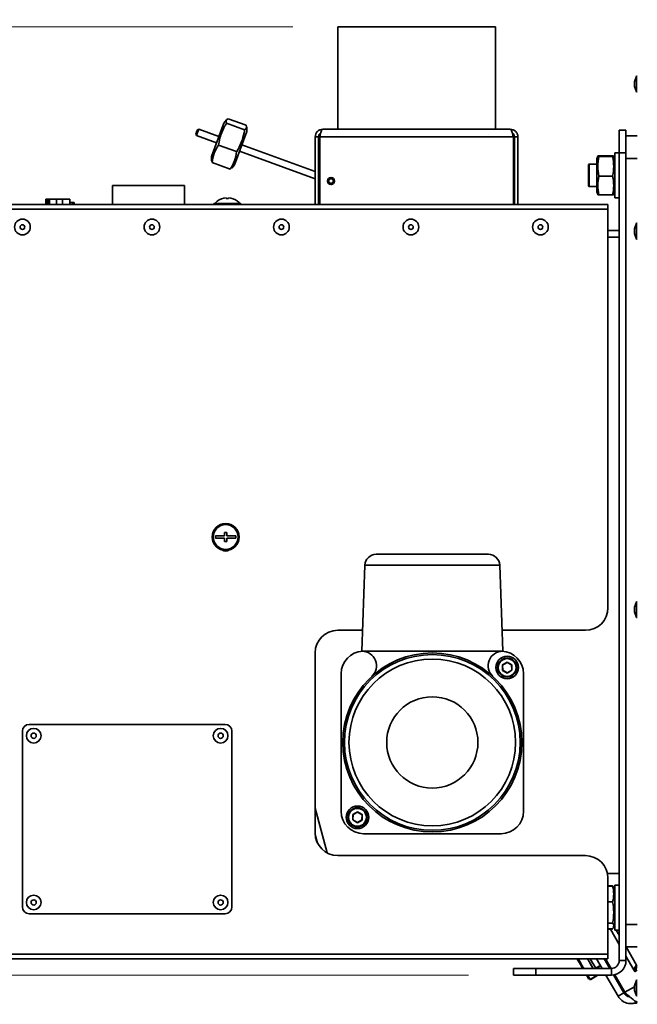
# Model space of a CAD drawing. Units: millimetres. Extents: x 2957 to 13332, y 347 to 8028.
# Drawn here: x 4034 to 4308, y 4342 to 4779 of the extents above; entities that cross this region are included whole.
import ezdxf

# ---------------------------------------------------------------- set-up
doc = ezdxf.new("R2010")
doc.units = ezdxf.units.MM
doc.header["$LTSCALE"] = 20
doc.layers.add('KONTUR', color=7, linetype='Continuous', lineweight=35)
doc.styles.add('SLDTEXTSTYLE1', font='TXT', dxfattribs={"width": 0.605})
doc.dimstyles.new('SLDDIMSTYLE0', dxfattribs={"dimtxt": 71.912923, "dimasz": 66.04, "dimexe": 0, "dimexo": 0.0625, "dimgap": 17.978231, "dimtad": 1, "dimdec": 0, "dimrnd": 1e-09, "dimzin": 12, "dimdsep": 46, "dimtxsty": 'SLDTEXTSTYLE1', "dimsah": 1, "dimcen": 0.09, "dimadec": 0, "dimazin": 3, "dimtfac": 1, "dimtdec": 0, "dimtofl": 0, "dimtmove": 0, "dimatfit": 3, "dimfxl": 1, "dimfrac": 2, "dimtolj": 1, "dimtzin": 12, "dimarcsym": 0})

# ---------------------------------------------------------------- blocks, each defined once
blk = doc.blocks.new('_D_8')
at = {"color": 8, "linetype": 'Continuous', "lineweight": 18}
for p, q in [((3791.46, 4476.95), (3433.96, 4476.95)), ((3473.96, 4476.95), (3473.96, 3513.21)), ((4389.14, 3513.21), (3433.96, 3513.21))]:
    blk.add_line(p, q, dxfattribs=at)
for points in [[(3473.96, 4476.95), (3463.8, 4410.91), (3484.12, 4410.91)], [(3473.96, 3513.21), (3484.12, 3579.25), (3463.8, 3579.25)]]:
    blk.add_solid(points, dxfattribs=at)
at = {"color": 8, "linetype": 'Continuous', "lineweight": 18, "insert": (3378.46, 3912.76), "char_height": 74.083, "attachment_point": 1, "rotation": 90, "style": 'SLDTEXTSTYLE1'}
blk.add_mtext('964', dxfattribs=at)
blk = doc.blocks.new('_D_10')
at = {"color": 7, "linetype": 'Continuous', "lineweight": 0}
for p, q in [((3813.96, 4496.95), (3813.96, 5816.66)), ((5648.14, 5022.77), (5648.14, 5816.66)), ((5648.14, 5776.66), (3813.96, 5776.66))]:
    blk.add_line(p, q, dxfattribs=at)
at = {"color": 7, "linetype": 'Continuous', "lineweight": 18}
for points in [[(3813.96, 5776.66), (3880, 5766.5), (3880, 5786.82)], [(5648.14, 5776.66), (5582.1, 5786.82), (5582.1, 5766.5)]]:
    blk.add_solid(points, dxfattribs=at)
at = {"color": 7, "linetype": 'Continuous', "lineweight": 18, "insert": (4621.29, 5872.16), "char_height": 74.083, "attachment_point": 1, "style": 'SLDTEXTSTYLE1'}
blk.add_mtext('1834', dxfattribs=at)
blk = doc.blocks.new('_D_11')
at = {"color": 8, "linetype": 'Continuous', "lineweight": 18}
for p, q in [((4155.14, 4775.46), (3293.96, 4775.46)), ((3333.96, 4775.46), (3333.96, 3513.21)), ((4389.14, 3513.21), (3293.96, 3513.21))]:
    blk.add_line(p, q, dxfattribs=at)
for points in [[(3333.96, 4775.46), (3323.8, 4709.42), (3344.12, 4709.42)], [(3333.96, 3513.21), (3344.12, 3579.25), (3323.8, 3579.25)]]:
    blk.add_solid(points, dxfattribs=at)
at = {"color": 8, "linetype": 'Continuous', "lineweight": 18, "insert": (3238.46, 4034.58), "char_height": 74.083, "attachment_point": 1, "rotation": 90, "style": 'SLDTEXTSTYLE1'}
blk.add_mtext('1262', dxfattribs=at)
blk = doc.blocks.new('_D_12')
at = {"color": 8, "linetype": 'Continuous', "lineweight": 18}
for p, q in [((4233.14, 4354.51), (3573.96, 4354.51)), ((3613.96, 4354.51), (3613.96, 3513.21)), ((4389.14, 3513.21), (3573.96, 3513.21))]:
    blk.add_line(p, q, dxfattribs=at)
for points in [[(3613.96, 4354.51), (3603.8, 4288.47), (3624.12, 4288.47)], [(3613.96, 3513.21), (3624.12, 3579.25), (3603.8, 3579.25)]]:
    blk.add_solid(points, dxfattribs=at)
at = {"color": 8, "linetype": 'Continuous', "lineweight": 18, "insert": (3518.46, 3851.55), "char_height": 74.083, "attachment_point": 1, "rotation": 90, "style": 'SLDTEXTSTYLE1'}
blk.add_mtext('841', dxfattribs=at)
blk = doc.blocks.new('_D_14')
at = {"color": 8, "linetype": 'Continuous', "lineweight": 18}
for p, q in [((3813.96, 4496.95), (3813.96, 5676.66)), ((5528.22, 5314.26), (5528.22, 5676.66)), ((5528.22, 5636.66), (3813.96, 5636.66))]:
    blk.add_line(p, q, dxfattribs=at)
for points in [[(3813.96, 5636.66), (3880, 5626.5), (3880, 5646.82)], [(5528.22, 5636.66), (5462.18, 5646.82), (5462.18, 5626.5)]]:
    blk.add_solid(points, dxfattribs=at)
at = {"color": 8, "linetype": 'Continuous', "lineweight": 18, "insert": (4561.33, 5732.16), "char_height": 74.083, "attachment_point": 1, "style": 'SLDTEXTSTYLE1'}
blk.add_mtext('1714', dxfattribs=at)

msp = doc.modelspace()

# ---------------------------------------------------------------- linework, layer by layer
at = {"layer": 'KONTUR', "color": 7, "linetype": 'Continuous', "lineweight": 35}
for p, q in [((4175.14, 4775.46), (4175.14, 4730.01)), ((4175.14, 4775.46), (4210.14, 4775.46)), ((4210.14, 4775.46), (4245.14, 4775.46)), ((4245.14, 4730.01), (4245.14, 4775.46)), ((4307.87, 4753.53), (4306.97, 4751.05)), ((4306.97, 4750.03), (4306.97, 4751.05)), ((4308.17, 4753.53), (4307.87, 4753.53)), ((4307.87, 4750.03), (4307.87, 4753.53)), ((4306.97, 4749), (4306.97, 4750.03)), ((4306.97, 4749), (4307.87, 4746.53)), ((4307.87, 4746.53), (4307.87, 4750.03)), ((4307.87, 4746.53), (4308.17, 4746.53)), ((4125.8, 4734.21), (4124.57, 4732.73)), ((4134.51, 4731.74), (4126.46, 4734.67)), ((4112.47, 4728.73), (4112.81, 4729.67)), ((4113.45, 4729.97), (4112.81, 4729.67)), ((4113.45, 4729.97), (4112.94, 4728.56)), ((4122.38, 4726.72), (4113.45, 4729.97)), ((4119.16, 4717.89), (4124.57, 4732.73)), ((4133.8, 4729.79), (4125.75, 4732.72)), ((4129.31, 4714.19), (4134.72, 4729.04)), ((4134.72, 4729.04), (4134.72, 4730.97)), ((4168.52, 4730.01), (4251.76, 4730.01)), ((4300.14, 4719.51), (4300.14, 4729.51)), ((4300.14, 4729.51), (4303.14, 4729.51)), ((4303.14, 4729.51), (4303.14, 4719.51)), ((4112.13, 4727.79), (4112.47, 4728.73)), ((4112.13, 4727.79), (4112.42, 4727.15)), ((4112.94, 4728.56), (4112.42, 4727.15)), ((4112.42, 4727.15), (4121.35, 4723.9)), ((4165.14, 4726.63), (4166.64, 4726.63)), ((4165.14, 4726.63), (4165.14, 4696.58)), ((4166.64, 4726.63), (4166.64, 4696.58)), ((4167.14, 4726.63), (4167.14, 4696.58)), ((4167.14, 4726.63), (4253.14, 4726.63)), ((4253.14, 4726.63), (4253.14, 4696.58)), ((4255.14, 4726.63), (4253.64, 4726.63)), ((4253.64, 4726.63), (4253.64, 4696.58)), ((4255.14, 4726.63), (4255.14, 4696.58)), ((4303.14, 4727.01), (4308.17, 4727.01)), ((4130.25, 4720.05), (4122.21, 4722.98)), ((4131.5, 4720.21), (4165.14, 4707.96)), ((4165.14, 4711.16), (4132.53, 4723.03)), ((4119.16, 4717.89), (4119.16, 4715.96)), ((4119.37, 4715.19), (4119.26, 4715.96)), ((4290.58, 4718.02), (4290.14, 4716.81)), ((4290.14, 4702.21), (4290.14, 4716.81)), ((4297.22, 4718.18), (4291.05, 4718.18)), ((4297.22, 4718.16), (4291.05, 4718.16)), ((4297.22, 4717.86), (4291.05, 4717.86)), ((4298.14, 4716.81), (4297.7, 4718.02)), ((4300.14, 4719.51), (4298.14, 4719.51)), ((4298.14, 4699.51), (4298.14, 4719.51)), ((4303.14, 4719.51), (4300.14, 4719.51)), ((4300.14, 4361.01), (4300.14, 4719.51)), ((4303.14, 4361.01), (4303.14, 4719.51)), ((4308.17, 4717.01), (4303.14, 4717.01)), ((4127.42, 4712.26), (4119.37, 4715.19)), ((4127.98, 4712.79), (4127.42, 4712.26)), ((4128.07, 4712.72), (4129.31, 4714.19)), ((4286.74, 4714.51), (4286.54, 4714.31)), ((4286.54, 4714.31), (4286.54, 4704.71)), ((4290.14, 4714.51), (4286.74, 4714.51)), ((4286.74, 4714.51), (4286.74, 4704.51)), ((4167.14, 4710.43), (4166.64, 4710.61)), ((4166.64, 4707.42), (4166.93, 4707.31)), ((4166.93, 4707.31), (4167.14, 4707.89)), ((4166.93, 4707.31), (4167.14, 4707.24)), ((4172.68, 4708.49), (4172.65, 4708.42)), ((4173.1, 4708.26), (4172.65, 4708.42)), ((4297.22, 4709.21), (4291.05, 4709.21)), ((4075.14, 4705.01), (4075.14, 4696.58)), ((4075.14, 4705.01), (4107.14, 4705.01)), ((4107.14, 4696.58), (4107.14, 4705.01)), ((4172.06, 4705.51), (4172.54, 4705.49)), ((4172.06, 4705.44), (4172.06, 4705.51)), ((4286.54, 4704.71), (4286.74, 4704.51)), ((4286.74, 4704.51), (4290.14, 4704.51)), ((4046.34, 4699.01), (4045.54, 4699.01)), ((4045.54, 4696.58), (4045.54, 4699.01)), ((4045.54, 4696.58), (4045.54, 4699.01)), ((4046.8, 4699.01), (4046.34, 4699.01)), ((4046.34, 4699.01), (4046.34, 4696.58)), ((4046.8, 4699.01), (4047.1, 4699.01)), ((4046.8, 4699.01), (4046.8, 4696.58)), ((4050.3, 4699.01), (4047.1, 4699.01)), ((4047.1, 4699.01), (4047.1, 4696.58)), ((4050.3, 4699.01), (4050.3, 4696.58)), ((4052.97, 4699.01), (4050.3, 4699.01)), ((4052.97, 4696.58), (4052.97, 4699.01)), ((4052.97, 4699.01), (4056.19, 4699.01)), ((4056.19, 4696.58), (4056.19, 4699.01)), ((4125.64, 4699.55), (4125.64, 4699.29)), ((4126.64, 4699.29), (4126.64, 4699.55)), ((4290.14, 4702.21), (4290.58, 4701.01)), ((4290.58, 4701.01), (4290.58, 4701)), ((4297.22, 4700.86), (4291.05, 4700.86)), ((4297.22, 4700.84), (4291.05, 4700.84)), ((4297.7, 4701.01), (4298.14, 4702.21)), ((4297.7, 4701), (4297.7, 4701.01)), ((4298.14, 4699.51), (4300.14, 4699.51)), ((4295.14, 4696.58), (4017.66, 4696.58)), ((4017.66, 4694.58), (4295.14, 4694.58)), ((4057.34, 4697.51), (4056.19, 4697.51)), ((4058.14, 4697.51), (4057.34, 4697.51)), ((4057.34, 4697.51), (4057.34, 4696.58)), ((4058.14, 4697.51), (4058.14, 4696.58)), ((4120.14, 4697.08), (4120.14, 4696.58)), ((4120.14, 4697.08), (4126.14, 4697.08)), ((4121.64, 4698.03), (4121.64, 4698.01)), ((4126.14, 4697.08), (4132.14, 4697.08)), ((4130.64, 4698.01), (4130.64, 4698.03)), ((4132.14, 4696.58), (4132.14, 4697.08)), ((4295.14, 4696.58), (4295.14, 4694.58)), ((4295.14, 4517.58), (4295.14, 4694.58)), ((4307.87, 4688.26), (4306.97, 4685.79)), ((4306.97, 4684.76), (4306.97, 4685.79)), ((4308.17, 4688.26), (4307.87, 4688.26)), ((4307.87, 4684.76), (4307.87, 4688.26)), ((4295.14, 4685.01), (4300.14, 4685.01)), ((4295.14, 4682.01), (4300.14, 4682.01)), ((4295.14, 4682.01), (4300.14, 4682.01)), ((4306.97, 4683.73), (4306.97, 4684.76)), ((4306.97, 4683.73), (4307.87, 4681.26)), ((4307.87, 4681.26), (4307.87, 4684.76)), ((4307.87, 4681.26), (4308.17, 4681.26)), ((4125.89, 4551.01), (4124.89, 4551.01)), ((4124.89, 4551.01), (4124.89, 4549.51)), ((4125.89, 4549.51), (4125.89, 4551.01)), ((4124.89, 4549.51), (4120.89, 4549.51)), ((4120.89, 4549.51), (4120.89, 4548.51)), ((4120.89, 4548.51), (4124.89, 4548.51)), ((4124.89, 4548.51), (4124.89, 4547.01)), ((4124.89, 4547.01), (4125.89, 4547.01)), ((4129.89, 4549.51), (4125.89, 4549.51)), ((4125.89, 4547.01), (4125.89, 4548.51)), ((4125.89, 4548.51), (4129.89, 4548.51)), ((4129.89, 4548.51), (4129.89, 4549.51)), ((4192.22, 4541.3), (4242.06, 4541.3)), ((4187.22, 4536.48), (4185.89, 4498.3)), ((4247.05, 4536.48), (4187.22, 4536.48)), ((4247.05, 4536.48), (4248.39, 4498.3)), ((4307.87, 4520.26), (4306.97, 4517.79)), ((4308.17, 4520.26), (4307.87, 4520.26)), ((4307.87, 4516.76), (4307.87, 4520.26)), ((4306.97, 4516.76), (4306.97, 4517.79)), ((4306.97, 4515.73), (4306.97, 4516.76)), ((4306.97, 4515.73), (4307.87, 4513.26)), ((4307.87, 4513.26), (4307.87, 4516.76)), ((4307.87, 4513.26), (4308.17, 4513.26)), ((4186.21, 4507.58), (4175.14, 4507.58)), ((4285.14, 4507.58), (4248.06, 4507.58)), ((4165.14, 4497.58), (4165.14, 4417.58)), ((4185.89, 4498.3), (4248.39, 4498.3)), ((4248.25, 4492.21), (4250.33, 4493.46)), ((4250.33, 4493.35), (4248.35, 4492.15)), ((4250.33, 4493.46), (4252.45, 4492.29)), ((4250.33, 4493.35), (4250.33, 4493.46)), ((4252.35, 4492.23), (4250.33, 4493.35)), ((4248.29, 4489.79), (4248.25, 4492.21)), ((4248.25, 4492.21), (4248.35, 4492.15)), ((4248.29, 4489.79), (4248.39, 4489.85)), ((4250.42, 4488.61), (4248.29, 4489.79)), ((4248.35, 4492.15), (4248.39, 4489.85)), ((4248.39, 4489.85), (4250.41, 4488.73)), ((4250.41, 4488.73), (4252.39, 4489.92)), ((4250.42, 4488.61), (4250.41, 4488.73)), ((4252.49, 4489.86), (4250.42, 4488.61)), ((4252.35, 4492.23), (4252.45, 4492.29)), ((4252.39, 4489.92), (4252.35, 4492.23)), ((4252.39, 4489.92), (4252.49, 4489.86)), ((4252.45, 4492.29), (4252.49, 4489.86)), ((4176.64, 4488.3), (4176.64, 4427.3)), ((4257.64, 4427.3), (4257.64, 4488.3)), ((4035.14, 4462.78), (4035.14, 4384.78)), ((4125.14, 4465.78), (4038.14, 4465.78)), ((4128.14, 4384.78), (4128.14, 4462.78)), ((4170.47, 4408.74), (4165.14, 4428.64)), ((4181.78, 4423.39), (4181.83, 4425.82)), ((4181.88, 4423.45), (4181.78, 4423.39)), ((4183.86, 4422.14), (4181.78, 4423.39)), ((4181.83, 4425.82), (4183.95, 4426.99)), ((4181.93, 4425.76), (4181.83, 4425.82)), ((4181.93, 4425.76), (4181.88, 4423.45)), ((4181.88, 4423.45), (4183.86, 4422.26)), ((4183.95, 4426.88), (4181.93, 4425.76)), ((4183.86, 4422.26), (4185.88, 4423.38)), ((4185.98, 4423.32), (4183.86, 4422.14)), ((4183.95, 4426.99), (4186.03, 4425.74)), ((4183.95, 4426.88), (4183.95, 4426.99)), ((4185.92, 4425.69), (4183.95, 4426.88)), ((4185.88, 4423.38), (4185.92, 4425.69)), ((4185.98, 4423.32), (4185.88, 4423.38)), ((4186.03, 4425.74), (4185.92, 4425.69)), ((4186.03, 4425.74), (4185.98, 4423.32)), ((4183.86, 4422.14), (4183.86, 4422.26)), ((4165.16, 4416.98), (4166.19, 4413.11)), ((4165.16, 4416.98), (4166.19, 4413.11)), ((4186.64, 4417.3), (4247.64, 4417.3)), ((4175.14, 4407.58), (4285.14, 4407.58)), ((4300.14, 4399.6), (4294.93, 4399.6)), ((4295.14, 4363.83), (4295.14, 4397.58)), ((4297.22, 4394.18), (4295.14, 4394.18)), ((4297.22, 4394), (4295.14, 4394)), ((4297.26, 4393.94), (4297.22, 4394.18)), ((4297.59, 4393.32), (4297.5, 4393.56)), ((4298.14, 4391.81), (4297.59, 4393.32)), ((4300.14, 4394.51), (4298.14, 4394.51)), ((4298.14, 4374.51), (4298.14, 4394.51)), ((4297.22, 4387.09), (4295.14, 4387.09)), ((4038.14, 4381.78), (4125.14, 4381.78)), ((4297.22, 4377.6), (4295.14, 4377.6)), ((4297.22, 4375.02), (4295.14, 4375.02)), ((4297.5, 4375.47), (4297.59, 4375.7)), ((4297.59, 4375.7), (4298.14, 4377.21)), ((4298.14, 4375.7), (4297.8, 4376.29)), ((4303.14, 4377.01), (4308.17, 4377.01)), ((4297.22, 4374.85), (4295.14, 4374.85)), ((4300.14, 4368.14), (4296.27, 4374.85)), ((4298.14, 4374.51), (4300.14, 4374.51)), ((4300.14, 4372.24), (4298.82, 4374.51)), ((4308.17, 4367.01), (4303.14, 4367.01)), ((4307.82, 4358.93), (4303.15, 4367.01)), ((4017.66, 4363.83), (4295.14, 4363.83)), ((4017.66, 4361.78), (4295.14, 4361.78)), ((4286.8, 4360.5), (4286.06, 4361.78)), ((4287.67, 4361), (4287.22, 4361.78)), ((4292.49, 4357.51), (4290.02, 4361.78)), ((4295.95, 4357.51), (4293.49, 4361.78)), ((4296.53, 4357.51), (4294.07, 4361.78)), ((4295.14, 4361.78), (4295.14, 4363.83)), ((4306.62, 4356.91), (4303.14, 4362.95)), ((4253.14, 4354.51), (4253.14, 4357.51)), ((4253.14, 4357.51), (4263.14, 4357.51)), ((4263.14, 4357.51), (4263.14, 4354.51)), ((4296.64, 4357.51), (4263.14, 4357.51)), ((4289.67, 4357.54), (4291.77, 4358.75)), ((4290.05, 4357.54), (4291.87, 4358.59)), ((4294.43, 4360.29), (4294.8, 4360.5)), ((4294.56, 4360.07), (4294.9, 4360.07)), ((4294.81, 4360.29), (4294.9, 4360.34)), ((4294.94, 4360.07), (4295.05, 4360.07)), ((4296.64, 4357.51), (4296.64, 4354.51)), ((4300.14, 4361.01), (4303.14, 4361.01)), ((4308.17, 4359.13), (4307.82, 4358.93)), ((4263.14, 4354.51), (4253.14, 4354.51)), ((4296.64, 4354.51), (4263.14, 4354.51)), ((4287.19, 4352.64), (4290.31, 4354.44)), ((4287.57, 4352.64), (4290.69, 4354.44)), ((4299.63, 4345.15), (4294.22, 4354.51)), ((4302.23, 4346.65), (4297.64, 4354.59)), ((4302.66, 4346.9), (4298.16, 4354.69)), ((4307.03, 4357.14), (4306.62, 4356.91)), ((4306.62, 4356.91), (4306.69, 4356.91)), ((4307.07, 4356.13), (4306.67, 4356.82)), ((4306.91, 4357.03), (4306.69, 4356.91)), ((4306.91, 4356.03), (4307.07, 4356.13)), ((4308.17, 4356.76), (4307.07, 4356.13)), ((4307.07, 4356.13), (4307.14, 4356.13)), ((4308.17, 4356.72), (4307.14, 4356.13)), ((4306.97, 4349.39), (4302.66, 4346.9)), ((4307.87, 4352.26), (4306.97, 4349.79)), ((4306.97, 4348.76), (4306.97, 4349.79)), ((4306.97, 4347.73), (4306.97, 4348.76)), ((4308.17, 4352.26), (4307.87, 4352.26)), ((4307.87, 4348.76), (4307.87, 4352.26)), ((4307.87, 4345.26), (4307.87, 4348.76)), ((4302.23, 4346.65), (4299.63, 4345.15)), ((4302.83, 4346.65), (4302.23, 4346.65)), ((4302.73, 4346.84), (4302.83, 4346.65)), ((4306.97, 4347.73), (4307.87, 4345.26)), ((4307.87, 4345.26), (4308.17, 4345.26)), ((4305.26, 4341.9), (4305.86, 4341.9))]:
    msp.add_line(p, q, dxfattribs=at)
at = {"layer": 'KONTUR', "color": 7, "linetype": 'Continuous', "lineweight": 35, "flags": 128}
for points in [[(4283.9, 4357.51), (4283.72, 4357.84), (4282.95, 4359.17), (4282.2, 4360.46), (4281.52, 4361.64), (4281.44, 4361.78)], [(4281.9, 4361.78), (4282.16, 4361.33), (4282.9, 4360.05), (4283.68, 4358.7), (4284.37, 4357.51)], [(4288.52, 4357.51), (4288.32, 4357.87), (4287.58, 4359.15), (4286.8, 4360.5)], [(4288.53, 4357.51), (4288.37, 4357.79), (4287.93, 4358.55), (4287.39, 4359.48), (4286.8, 4360.5)], [(4289.67, 4357.54), (4289.67, 4357.55), (4289.53, 4357.78), (4289.23, 4358.29), (4288.79, 4359.05), (4288.26, 4359.98), (4287.67, 4361)], [(4290.05, 4357.54), (4290.05, 4357.55), (4289.96, 4357.7)], [(4294.69, 4360.44), (4294.84, 4360.18), (4294.9, 4360.07)], [(4294.72, 4360.45), (4294.83, 4360.25), (4294.94, 4360.07)], [(4290.26, 4354.51), (4290.31, 4354.44), (4290.26, 4354.51)], [(4290.65, 4354.51), (4290.69, 4354.44), (4290.64, 4354.51)], [(4287.47, 4352.8), (4287.48, 4352.79), (4287.57, 4352.64), (4287.57, 4352.64)]]:
    msp.add_lwpolyline(points, dxfattribs=at)
at = {"layer": 'KONTUR', "color": 7, "linetype": 'Continuous', "lineweight": 35}
for centre, radius in [((4172.14, 4707.01), 1.57), ((4172.14, 4707.01), 1.5), ((4172.14, 4707.01), 1), ((4035.14, 4686.58), 3.5), ((4092.64, 4686.58), 3.5), ((4150.14, 4686.58), 3.5), ((4207.64, 4686.58), 3.5), ((4265.14, 4686.58), 3.5), ((4035.14, 4686.58), 1.03), ((4092.64, 4686.58), 1.03), ((4150.14, 4686.58), 1.03), ((4207.64, 4686.58), 1.03), ((4265.14, 4686.58), 1.03), ((4125.39, 4549.01), 6), ((4125.39, 4549.01), 5.5), ((4217.14, 4457.8), 39.75), ((4217.14, 4457.8), 39), ((4217.14, 4457.8), 37), ((4250.37, 4491.04), 5), ((4250.37, 4491.04), 4.25), ((4250.37, 4491.04), 3.95), ((4217.14, 4457.8), 20.25), ((4040.14, 4460.78), 3.25), ((4123.14, 4460.78), 3.25), ((4040.14, 4460.78), 1.16), ((4123.14, 4460.78), 1.16), ((4183.9, 4424.57), 5), ((4183.9, 4424.57), 4.25), ((4183.9, 4424.57), 3.95), ((4040.14, 4386.78), 3.25), ((4123.14, 4386.78), 3.25), ((4040.14, 4386.78), 1.16), ((4123.14, 4386.78), 1.16)]:
    msp.add_circle(centre, radius, dxfattribs=at)
for centre, radius, start, end in [((4126.14, 4692.28), 7.28, 93.9367, 128.1622), ((4126.14, 4692.28), 7.02, 85.916, 94.084), ((4126.14, 4692.28), 7.28, 51.8378, 86.0633), ((4126.14, 4692.28), 7.3, 128.0565, 138.8879), ((4126.14, 4692.28), 7.3, 41.1121, 51.9435), ((4125.39, 4545.76), 3, 237.4917, 302.5083), ((4192.22, 4536.3), 5, 90, 178), ((4242.06, 4536.3), 5, 2, 90), ((4285.14, 4517.58), 10, 270, 360), ((4175.14, 4497.58), 10, 90, 180), ((4186.64, 4488.3), 10, 92.3832, 180), ((4185.89, 4491.84), 6.46, 312.5527, 90), ((4248.39, 4491.84), 6.46, 90, 227.4473), ((4247.64, 4488.3), 10, 360, 87.6168), ((4038.14, 4462.78), 3, 90, 180), ((4125.14, 4462.78), 3, 360, 90), ((4186.64, 4427.3), 10, 180, 270), ((4247.64, 4427.3), 10, 270, 360), ((4175.14, 4417.58), 10, 180, 270), ((4285.14, 4397.58), 10, 360, 90), ((4038.14, 4384.78), 3, 180, 270), ((4125.14, 4384.78), 3, 270, 360), ((4682.81, 4586.37), 449.39, 209.9844, 210.2366), ((4296.64, 4361.01), 3.5, 270, 0), ((4296.64, 4361.01), 6.5, 270, 0), ((4592.28, 4531.42), 354.01, 209.9815, 210.3044), ((4494.74, 4474.41), 240.63, 209.8847, 210.4001), ((4305.86, 4348.4), 3.5, 210, 243.1967), ((4305.86, 4348.4), 6.5, 270, 290.7446)]:
    msp.add_arc(centre, radius, start, end, dxfattribs=at)
for points, knots in [([(4126.46, 4734.67), (4126.1, 4734.44), (4125.35, 4733.97), (4125.62, 4733.14), (4125.75, 4732.72)], [0, 0, 0, 0, 0.491212, 1, 1, 1, 1]), ([(4125.75, 4732.72), (4125.52, 4732.33), (4124.55, 4730.67), (4123.14, 4727.51), (4122.46, 4724.55), (4122.21, 4723.02), (4122.21, 4722.98)], [0, 0, 0, 0, 0.130205, 0.553426, 0.98865, 1, 1, 1, 1]), ([(4130.25, 4720.05), (4130.27, 4720.08), (4131.05, 4721.38), (4132.44, 4724.09), (4133.39, 4727.41), (4133.72, 4729.34), (4133.8, 4729.79)], [0, 0, 0, 0, 0.011425, 0.435032, 0.86992, 1, 1, 1, 1]), ([(4133.8, 4729.79), (4134.16, 4730.02), (4134.91, 4730.48), (4134.64, 4731.32), (4134.51, 4731.74)], [0, 0, 0, 0, 0.491212, 1, 1, 1, 1]), ([(4168.52, 4730.01), (4168.08, 4729.96), (4167.2, 4729.86), (4166.07, 4729.08), (4165.29, 4727.95), (4165.19, 4727.07), (4165.14, 4726.63)], [0, 0, 0, 0, 0.244661, 0.499524, 0.754414, 1, 1, 1, 1]), ([(4255.14, 4726.63), (4255.09, 4727.07), (4254.99, 4727.96), (4254.2, 4729.09), (4253.07, 4729.87), (4252.19, 4729.96), (4251.76, 4730.01)], [0, 0, 0, 0, 0.247176, 0.502045, 0.756935, 1, 1, 1, 1]), ([(4167.59, 4728.27), (4167.33, 4728.06), (4166.79, 4727.65), (4166.69, 4726.98), (4166.64, 4726.63)], [0, 0, 0, 0, 0.485177, 1, 1, 1, 1]), ([(4253.64, 4726.63), (4253.59, 4726.94), (4253.48, 4727.57), (4253.02, 4728.16), (4252.7, 4728.25), (4252.69, 4728.25)], [0, 0, 0, 0, 0.488917, 0.979375, 1, 1, 1, 1]), ([(4122.21, 4722.98), (4121.49, 4721.79), (4120.04, 4719.38), (4119.6, 4716.6), (4119.37, 4715.19)], [0, 0, 0, 0, 0.491212, 1, 1, 1, 1]), ([(4127.42, 4712.26), (4128.13, 4713.44), (4129.58, 4715.86), (4130.03, 4718.64), (4130.25, 4720.05)], [0, 0, 0, 0, 0.491212, 1, 1, 1, 1]), ([(4291.05, 4718.16), (4290.98, 4718.15), (4290.68, 4718.09), (4290.45, 4717.99), (4290.78, 4717.9), (4291.05, 4717.86), (4291.05, 4717.86)], [0, 0, 0, 0, 0.127906, 0.551581, 0.987291, 1, 1, 1, 1]), ([(4291.05, 4717.86), (4290.82, 4716.44), (4290.34, 4713.56), (4290.81, 4710.67), (4291.05, 4709.21)], [0, 0, 0, 0, 0.4912125, 1, 1, 1, 1]), ([(4297.22, 4717.86), (4297.23, 4717.86), (4297.49, 4717.9), (4297.82, 4717.99), (4297.61, 4718.09), (4297.29, 4718.15), (4297.22, 4718.16)], [0, 0, 0, 0, 0.012709, 0.436735, 0.872093, 1, 1, 1, 1]), ([(4297.22, 4709.21), (4297.46, 4710.62), (4297.94, 4713.5), (4297.46, 4716.39), (4297.22, 4717.86)], [0, 0, 0, 0, 0.491212, 1, 1, 1, 1]), ([(4291.05, 4709.21), (4290.82, 4707.84), (4290.34, 4705.06), (4290.81, 4702.28), (4291.05, 4700.86)], [0, 0, 0, 0, 0.491212, 1, 1, 1, 1]), ([(4297.22, 4700.86), (4297.46, 4702.23), (4297.94, 4705.01), (4297.46, 4707.79), (4297.22, 4709.21)], [0, 0, 0, 0, 0.491212, 1, 1, 1, 1]), ([(4291.05, 4700.86), (4291.05, 4700.86), (4290.79, 4700.91), (4290.49, 4700.96), (4290.6, 4701), (4290.61, 4701.01)], [0, 0, 0, 0, 0.0268603, 0.9230511, 1, 1, 1, 1]), ([(4297.68, 4701.01), (4297.69, 4701.01), (4297.79, 4700.96), (4297.49, 4700.91), (4297.23, 4700.86), (4297.22, 4700.86)], [0, 0, 0, 0, 0.05224, 0.973139, 1, 1, 1, 1]), ([(4297.22, 4387.09), (4297.46, 4388.22), (4297.94, 4390.53), (4297.46, 4392.83), (4297.22, 4394)], [0, 0, 0, 0, 0.491212, 1, 1, 1, 1]), ([(4297.22, 4394), (4297.23, 4393.99), (4297.39, 4393.77), (4297.45, 4393.53), (4297.51, 4393.32)], [0, 0, 0, 0, 0.04759, 1, 1, 1, 1]), ([(4297.22, 4377.6), (4297.46, 4379.16), (4297.94, 4382.32), (4297.46, 4385.48), (4297.22, 4387.09)], [0, 0, 0, 0, 0.491212, 1, 1, 1, 1]), ([(4297.22, 4375.02), (4297.29, 4375.13), (4297.6, 4375.6), (4297.83, 4376.46), (4297.49, 4377.21), (4297.23, 4377.59), (4297.22, 4377.6)], [0, 0, 0, 0, 0.127906, 0.551581, 0.987291, 1, 1, 1, 1]), ([(4289.05, 4357.51), (4289.08, 4357.53), (4289.16, 4357.6), (4289.31, 4357.63), (4289.48, 4357.62), (4289.58, 4357.59), (4289.62, 4357.56), (4289.63, 4357.56)], [0, 0, 0, 0, 0.165861, 0.492776, 0.752976, 0.971675, 1, 1, 1, 1]), ([(4289.43, 4357.51), (4289.46, 4357.53), (4289.54, 4357.6), (4289.69, 4357.63), (4289.86, 4357.62), (4289.96, 4357.59), (4290, 4357.56), (4290.01, 4357.56)], [0, 0, 0, 0, 0.165861, 0.492776, 0.752976, 0.971675, 1, 1, 1, 1]), ([(4306.67, 4356.82), (4306.83, 4356.94), (4307.16, 4357.19), (4307.49, 4357.86), (4307.69, 4358.49), (4307.8, 4358.85), (4307.82, 4358.93)], [0, 0, 0, 0, 0.288953, 0.600206, 0.911613, 1, 1, 1, 1]), ([(4307.07, 4356.13), (4307.19, 4356.22), (4307.44, 4356.43), (4307.66, 4357.04), (4307.78, 4357.91), (4307.81, 4358.58), (4307.82, 4358.93)], [0, 0, 0, 0, 0.216692, 0.47151, 0.726423, 1, 1, 1, 1]), ([(4307.82, 4358.93), (4307.73, 4358.76), (4307.54, 4358.43), (4307.33, 4357.98), (4307.23, 4357.66), (4307.27, 4357.53), (4307.28, 4357.49)], [0, 0, 0, 0, 0.29654, 0.593081, 0.889621, 1, 1, 1, 1]), ([(4286.94, 4352.6), (4286.97, 4352.59), (4287.05, 4352.58), (4287.15, 4352.61), (4287.19, 4352.65), (4287.2, 4352.65)], [0, 0, 0, 0, 0.367666, 0.892911, 1, 1, 1, 1]), ([(4287.32, 4352.6), (4287.35, 4352.59), (4287.43, 4352.58), (4287.53, 4352.61), (4287.57, 4352.65), (4287.58, 4352.65)], [0, 0, 0, 0, 0.367666, 0.892911, 1, 1, 1, 1]), ([(4308.17, 4342.65), (4307.49, 4342.36), (4306.03, 4341.74), (4303.54, 4341.98), (4301.16, 4343.08), (4300.14, 4344.46), (4299.63, 4345.15)], [0, 0, 0, 0, 0.221821, 0.481214, 0.740607, 1, 1, 1, 1]), ([(4304.7, 4344.99), (4304.59, 4345), (4304.01, 4345.02), (4303.05, 4345.56), (4302.5, 4346.29), (4302.23, 4346.65)], [0, 0, 0, 0, 0.113591, 0.556796, 1, 1, 1, 1]), ([(4302.66, 4346.9), (4303.23, 4346.35), (4304.39, 4345.25), (4305.96, 4343.86), (4307.3, 4342.88), (4307.88, 4342.76), (4308.17, 4342.7)], [0, 0, 0, 0, 0.252068, 0.504179, 0.75629, 1, 1, 1, 1])]:
    msp.add_open_spline(points, degree=3, knots=knots, dxfattribs=at)
for points in [[(4167.14, 4726.63), (4167.25, 4727.08), (4167.48, 4727.96), (4167.83, 4729.08), (4168.17, 4729.86), (4168.4, 4729.96), (4168.52, 4730.01)], [(4251.76, 4730.01), (4251.87, 4729.96), (4252.1, 4729.86), (4252.45, 4729.08), (4252.79, 4727.96), (4253.02, 4727.08), (4253.14, 4726.63)], [(4307.82, 4358.93), (4307.64, 4358.71), (4307.27, 4358.28), (4306.83, 4357.69), (4306.56, 4357.2), (4306.6, 4357.01), (4306.62, 4356.91)]]:
    msp.add_open_spline(points, degree=3, dxfattribs=at)

# ---------------------------------------------------------------- dimensions: what is measured, and where the dimension line sits
at = {"color": 7, "linetype": 'Continuous', "lineweight": 18}
dim = msp.add_linear_dim(base=(3813.96, 5776.66), p1=(5648.14, 5002.77), p2=(3813.96, 4476.95), dimstyle='SLDDIMSTYLE0', dxfattribs=at)
dim.commit()
dim.dimension.update_dxf_attribs({"geometry": '_D_10', "text_midpoint": (4731.05, 5776.66), "dimtype": 160})
at = {"color": 8, "linetype": 'Continuous', "lineweight": 18}
dim = msp.add_linear_dim(base=(3813.96, 5636.66), p1=(5528.22, 5294.26), p2=(3813.96, 4476.95), dimstyle='SLDDIMSTYLE0', dxfattribs=at)
dim.commit()
dim.dimension.update_dxf_attribs({"geometry": '_D_14', "text_midpoint": (4671.09, 5636.66), "dimtype": 160})
for base, p1, picture, middle in [((3333.96, 3513.21), (4175.14, 4775.46), '_D_11', (3333.96, 4144.34)), ((3473.96, 3513.21), (3811.46, 4476.95), '_D_8', (3473.96, 3995.08)), ((3613.96, 3513.21), (4253.14, 4354.51), '_D_12', (3613.96, 3933.86))]:
    dim = msp.add_linear_dim(base=base, p1=p1, p2=(4409.14, 3513.21), angle=90, dimstyle='SLDDIMSTYLE0', dxfattribs=at)
    dim.commit()
    dim.dimension.update_dxf_attribs({"geometry": picture, "text_midpoint": middle, "dimtype": 160})

doc.saveas('drawing.dxf')
